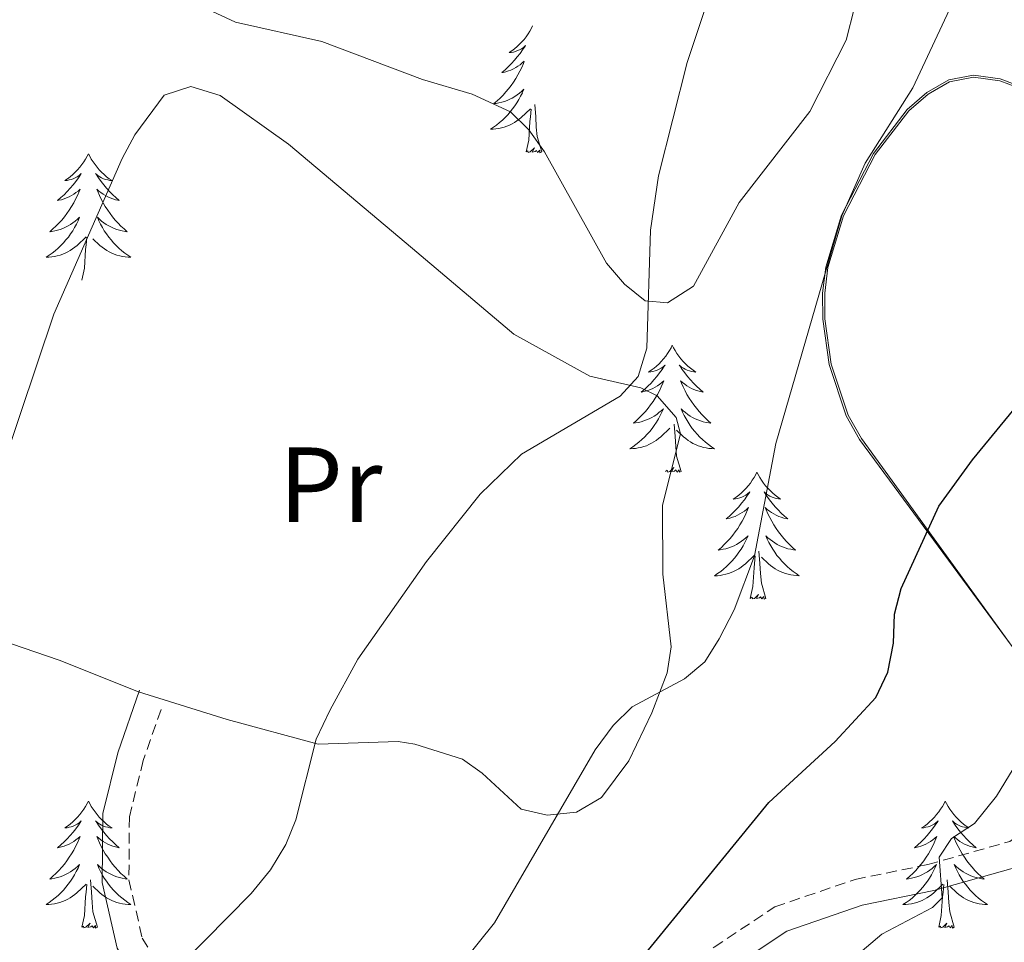
# Model space of a CAD drawing. Units: metres. Extents: x 613503 to 618008, y 4722028 to 4725072.
# Drawn here: x 616269 to 616361, y 4722585 to 4722671 of the extents above; entities that cross this region are included whole.
import ezdxf
from ezdxf.enums import TextEntityAlignment as Align

# ---------------------------------------------------------------- set-up
doc = ezdxf.new("R2010")
doc.units = ezdxf.units.M
doc.header["$MEASUREMENT"] = 0
doc.linetypes.add('TRAZOSX2', pattern=[1.5, 1, -0.5])
for name, color, linetype, lineweight in [('Level 21', 19, 'Continuous', 0), ('Level 35', 92, 'Continuous', 0), ('Level 36', 19, 'Continuous', 40), ('Level 37', 92, 'Continuous', 0), ('Level 4', 36, 'Continuous', 30), ('Level 5', 36, 'Continuous', 0), ('Level 59', 19, 'Continuous', 0)]:
    doc.layers.add(name, color=color, linetype=linetype, lineweight=lineweight)
doc.styles.add('Arial', font='ARIAL.TTF', dxfattribs={"height": 0.2})

msp = doc.modelspace()

# ---------------------------------------------------------------- linework, layer by layer
at = {"layer": 'Level 21', "color": 19, "linetype": 'Continuous', "lineweight": 0}
msp.add_polyline3d([(616280.24, 4722608.44, 737.62), (616278.19, 4722602.55, 737.82), (616276.78, 4722596.86, 737.41), (616276.73, 4722590.36, 736.19), (616278.13, 4722584.2, 735.27), (616281.7, 4722578.32, 733.43), (616284.96, 4722572.23, 731.9), (616285.94, 4722567.73, 730.57), (616285.76, 4722563.42, 730.06), (616285.77, 4722559.7, 729.65), (616289.09, 4722558.53, 729.34), (616293.4, 4722560.34, 728.94), (616303.76, 4722563.58, 726.89), (616313.44, 4722568.49, 725.56), (616322.71, 4722572.99, 725.05), (616329.6, 4722577.65, 724.34), (616335.66, 4722582.24, 723.11), (616341.04, 4722585.81, 722.3), (616348.12, 4722588.23, 720.87), (616354.88, 4722589.62, 719.95), (616363.1, 4722591.93, 719.13)], dxfattribs=at)
at = {"layer": 'Level 21', "color": 19, "linetype": 'TRAZOSX2', "lineweight": 0}
msp.add_polyline3d([(616282.26, 4722606.62, 737.62), (616280.59, 4722601.84, 737.82), (616279.28, 4722596.54, 737.41), (616279.24, 4722590.63, 736.19), (616280.48, 4722585.15, 735.27), (616283.87, 4722579.56, 733.43), (616287.32, 4722573.11, 731.9), (616288.45, 4722567.95, 730.57), (616288.26, 4722563.37, 730.06), (616288.27, 4722561.47, 729.65), (616289.01, 4722561.21, 729.34), (616292.54, 4722562.69, 728.94), (616302.81, 4722565.9, 726.89), (616312.32, 4722570.73, 725.56), (616321.46, 4722575.16, 725.05), (616328.14, 4722579.69, 724.34), (616334.21, 4722584.28, 723.11), (616339.92, 4722588.07, 722.3), (616347.46, 4722590.65, 720.87), (616354.29, 4722592.05, 719.95), (616362.01, 4722594.22, 719.13), (616366.36, 4722597.3, 718.42), (616369.63, 4722600.79, 718.01), (616370.36, 4722601.29, 717.89)], dxfattribs=at)
at = {"layer": 'Level 35', "color": 92, "linetype": 'Continuous', "lineweight": 0, "ltscale": 0.5}
for points in [[(616286.63, 4722672.4, 745.28), (616289.24, 4722671.17, 745.27), (616297.36, 4722669.36, 744.86), (616306.83, 4722665.79, 743.6), (616311.5, 4722664.4, 742.58), (616315.1, 4722662.76, 742.06), (616316.82, 4722661.06, 741.84), (616318.28, 4722658.99, 741.62), (616324.11, 4722648.54, 740.5), (616325.79, 4722646.56, 740.24), (616327.74, 4722644.99, 739.96), (616329.85, 4722644.82, 739.67), (616332.27, 4722646.37, 739.35), (616336.58, 4722654.25, 739.14), (616343.2, 4722662.78, 738.49), (616346.63, 4722669.48, 738.12), (616347.41, 4722672.55, 738.07)], [(616363.68, 4722664.89, 735.53), (616361.11, 4722665.86, 735.77), (616358.58, 4722666.21, 736.02), (616356.26, 4722665.75, 736.27), (616354.21, 4722664.58, 736.56), (616352.37, 4722662.98, 736.92), (616349.19, 4722658.85, 737.62), (616346.18, 4722653.06, 738.08), (616344.72, 4722648.17, 737.92), (616344.41, 4722645.72, 737.73), (616344.43, 4722643.29, 737.49), (616345.02, 4722639.01, 737.05), (616346.62, 4722634.19, 736.36), (616347.89, 4722631.97, 735.86), (616376.58, 4722593.09, 726.87)], [(616263.79, 4722614.3, 745.57), (616272.67, 4722611.25, 745.06), (616280.14, 4722608.27, 743.84), (616288.46, 4722605.68, 742.85), (616297.01, 4722603.35, 741.62), (616304.52, 4722603.62, 740.78), (616306.11, 4722603.36, 740.37), (616310.59, 4722601.95, 738.73), (616312.43, 4722600.64, 738.25), (616316.08, 4722597.26, 737.3), (616318.54, 4722596.68, 736.86), (616321.28, 4722596.97, 736.45), (616323.63, 4722598.36, 736.08), (616326.21, 4722601.78, 735.63), (616328.37, 4722606.29, 735.67), (616329.8, 4722610.05, 736.04), (616330.2, 4722612.51, 736.28), (616329.39, 4722619.32, 736.89), (616329.38, 4722625.82, 738.73), (616331.06, 4722632.52, 739.75), (616330.66, 4722634.04, 739.99), (616328.88, 4722636.07, 740.37), (616327.35, 4722636.82, 740.55), (616322.55, 4722637.91, 740.98), (616315.4, 4722641.86, 742.4), (616305.88, 4722649.93, 744.38), (616294.23, 4722659.7, 745.6), (616287.8, 4722664.28, 746.1), (616285.06, 4722665.14, 746.13), (616282.54, 4722664.32, 746.08), (616279.8, 4722660.59, 745.98), (616278.6, 4722658.38, 745.93), (616272.19, 4722643.76, 745.68), (616267.41, 4722629.55, 745.47)]]:
    msp.add_polyline3d(points, dxfattribs=at)
at = {"layer": 'Level 36', "color": 92, "linetype": 'Continuous', "lineweight": 0}
for points in [[(616317.17, 4722670.83), (616317.06, 4722670.61), (616316.91, 4722670.33), (616316.74, 4722670.07), (616316.56, 4722669.81), (616316.36, 4722669.56), (616316.16, 4722669.32), (616315.94, 4722669.1), (616315.71, 4722668.88), (616315.47, 4722668.68), (616315.22, 4722668.49), (616314.96, 4722668.31), (616315.16, 4722668.33), (616315.36, 4722668.37), (616315.56, 4722668.43), (616315.75, 4722668.5), (616315.94, 4722668.58), (616316.12, 4722668.68), (616316.3, 4722668.79), (616316.5, 4722668.98), (616316.46, 4722668.92), (616316.23, 4722668.57), (616315.99, 4722668.24), (616315.73, 4722667.91), (616315.46, 4722667.6), (616315.18, 4722667.29), (616314.89, 4722667), (616314.59, 4722666.71), (616314.28, 4722666.44), (616314.4, 4722666.46), (616314.65, 4722666.52), (616314.89, 4722666.6), (616315.12, 4722666.68), (616315.36, 4722666.79), (616315.58, 4722666.9), (616315.79, 4722667.04), (616316, 4722667.18), (616316.2, 4722667.34), (616316.38, 4722667.51), (616316.3, 4722667.29), (616316.14, 4722666.92), (616315.97, 4722666.57), (616315.78, 4722666.22), (616315.58, 4722665.88), (616315.37, 4722665.55), (616315.15, 4722665.23), (616314.91, 4722664.92), (616314.66, 4722664.62), (616314.39, 4722664.32), (616314.12, 4722664.04), (616313.83, 4722663.77), (616313.53, 4722663.52), (616313.73, 4722663.54), (616314, 4722663.59), (616314.26, 4722663.65), (616314.52, 4722663.73), (616314.77, 4722663.82), (616315.02, 4722663.93), (616315.26, 4722664.05), (616315.5, 4722664.19), (616315.72, 4722664.34), (616315.94, 4722664.51), (616316.14, 4722664.68), (616316.34, 4722664.87), (616316.2, 4722664.54)], [(616316.204, 4722664.543), (616316.044, 4722664.223), (616315.874, 4722663.913), (616315.694, 4722663.603), (616315.494, 4722663.313), (616315.284, 4722663.023), (616315.064, 4722662.743), (616314.824, 4722662.473), (616314.584, 4722662.213), (616314.324, 4722661.973), (616314.054, 4722661.744), (616313.774, 4722661.514), (616313.484, 4722661.304), (616313.194, 4722661.114), (616313.464, 4722661.124), (616313.724, 4722661.154), (616313.984, 4722661.194), (616314.244, 4722661.244), (616314.504, 4722661.324), (616314.754, 4722661.404), (616314.994, 4722661.513), (616315.234, 4722661.623), (616315.464, 4722661.753), (616315.684, 4722661.903), (616315.904, 4722662.063), (616316.104, 4722662.233), (616316.954, 4722663.033)], [(616316.56, 4722658.98), (616316.8, 4722660.1), (616316.91, 4722661.84), (616316.96, 4722662.27), (616317.02, 4722662.99)], [(616318.02, 4722658.98), (616317.6, 4722660.42), (616317.5, 4722661.32), (616317.46, 4722662.27), (616317.36, 4722663.43)], [(616318.02, 4722658.98), (616317.85, 4722658.91), (616317.83, 4722659.15), (616317.64, 4722658.93), (616317.52, 4722659.13), (616317.4, 4722659.02), (616317.13, 4722658.97), (616317.33, 4722659.36), (616316.94, 4722658.98), (616316.75, 4722658.93), (616316.71, 4722659.09), (616316.56, 4722658.98)], [(616275.44, 4722658.8), (616275.32, 4722658.58), (616275.17, 4722658.31), (616275, 4722658.04), (616274.82, 4722657.79), (616274.62, 4722657.54), (616274.42, 4722657.3), (616274.2, 4722657.08), (616273.97, 4722656.86), (616273.73, 4722656.66), (616273.48, 4722656.46), (616273.22, 4722656.29), (616273.42, 4722656.31), (616273.62, 4722656.35), (616273.82, 4722656.4), (616274.01, 4722656.47), (616274.2, 4722656.56), (616274.38, 4722656.66), (616274.56, 4722656.77), (616274.76, 4722656.96), (616274.72, 4722656.89), (616274.49, 4722656.55), (616274.25, 4722656.21), (616273.99, 4722655.89), (616273.72, 4722655.57), (616273.44, 4722655.27), (616273.15, 4722654.97), (616272.85, 4722654.69), (616272.54, 4722654.42), (616272.66, 4722654.44), (616272.91, 4722654.5), (616273.15, 4722654.57), (616273.38, 4722654.66), (616273.62, 4722654.76), (616273.84, 4722654.88), (616274.06, 4722655.01), (616274.26, 4722655.16), (616274.46, 4722655.31), (616274.65, 4722655.48), (616274.56, 4722655.26), (616274.4, 4722654.9), (616274.23, 4722654.55), (616274.05, 4722654.2), (616273.85, 4722653.86), (616273.63, 4722653.53), (616273.41, 4722653.21), (616273.17, 4722652.9), (616272.92, 4722652.59), (616272.65, 4722652.3), (616272.38, 4722652.02), (616272.09, 4722651.75), (616271.79, 4722651.49), (616271.99, 4722651.52), (616272.26, 4722651.56), (616272.52, 4722651.63), (616272.78, 4722651.7), (616273.03, 4722651.8), (616273.28, 4722651.91), (616273.52, 4722652.03), (616273.76, 4722652.17), (616273.98, 4722652.32), (616274.2, 4722652.48), (616274.4, 4722652.66), (616274.6, 4722652.85), (616274.46, 4722652.52)], [(616275.44, 4722658.8), (616275.55, 4722658.58), (616275.7, 4722658.31), (616275.87, 4722658.04), (616276.05, 4722657.79), (616276.24, 4722657.54), (616276.45, 4722657.3), (616276.67, 4722657.08), (616276.9, 4722656.86), (616277.14, 4722656.66), (616277.39, 4722656.46), (616277.65, 4722656.29), (616277.45, 4722656.31), (616277.25, 4722656.35), (616277.05, 4722656.4), (616276.86, 4722656.47), (616276.67, 4722656.56), (616276.49, 4722656.66), (616276.31, 4722656.77), (616276.11, 4722656.96), (616276.15, 4722656.89), (616276.38, 4722656.55), (616276.62, 4722656.21), (616276.88, 4722655.89), (616277.14, 4722655.57), (616277.42, 4722655.27), (616277.72, 4722654.97), (616278.02, 4722654.69), (616278.33, 4722654.42), (616278.21, 4722654.44), (616277.96, 4722654.5), (616277.72, 4722654.57), (616277.48, 4722654.66), (616277.25, 4722654.76), (616277.03, 4722654.88), (616276.82, 4722655.01), (616276.61, 4722655.16), (616276.41, 4722655.31), (616276.22, 4722655.48), (616276.31, 4722655.26), (616276.47, 4722654.9), (616276.64, 4722654.55), (616276.82, 4722654.2), (616277.02, 4722653.86), (616277.24, 4722653.53), (616277.46, 4722653.21), (616277.7, 4722652.9), (616277.95, 4722652.59), (616278.22, 4722652.3), (616278.49, 4722652.02), (616278.78, 4722651.75), (616279.08, 4722651.49), (616278.88, 4722651.52), (616278.61, 4722651.56), (616278.35, 4722651.63), (616278.09, 4722651.7), (616277.84, 4722651.8), (616277.59, 4722651.91), (616277.35, 4722652.03), (616277.11, 4722652.17), (616276.89, 4722652.32), (616276.67, 4722652.48), (616276.47, 4722652.66), (616276.27, 4722652.85), (616276.41, 4722652.52)], [(616274.464, 4722652.517), (616274.304, 4722652.197), (616274.134, 4722651.877), (616273.954, 4722651.578), (616273.754, 4722651.278), (616273.544, 4722650.988), (616273.324, 4722650.718), (616273.094, 4722650.448), (616272.844, 4722650.188), (616272.584, 4722649.938), (616272.313, 4722649.708), (616272.033, 4722649.488), (616271.743, 4722649.278), (616271.463, 4722649.088), (616271.723, 4722649.098), (616271.983, 4722649.118), (616272.243, 4722649.158), (616272.503, 4722649.218), (616272.763, 4722649.288), (616273.013, 4722649.378), (616273.253, 4722649.478), (616273.493, 4722649.598), (616273.723, 4722649.728), (616273.943, 4722649.878), (616274.163, 4722650.028), (616274.363, 4722650.198), (616275.214, 4722650.997)], [(616276.414, 4722652.517), (616276.574, 4722652.197), (616276.744, 4722651.877), (616276.924, 4722651.577), (616277.124, 4722651.277), (616277.334, 4722650.987), (616277.553, 4722650.717), (616277.783, 4722650.447), (616278.033, 4722650.187), (616278.293, 4722649.937), (616278.563, 4722649.707), (616278.843, 4722649.487), (616279.123, 4722649.277), (616279.423, 4722649.087), (616279.153, 4722649.097), (616278.893, 4722649.117), (616278.623, 4722649.157), (616278.373, 4722649.217), (616278.113, 4722649.287), (616277.863, 4722649.377), (616277.623, 4722649.477), (616277.383, 4722649.597), (616277.153, 4722649.727), (616276.933, 4722649.877), (616276.713, 4722650.027), (616276.513, 4722650.197), (616275.854, 4722650.817)], [(616274.82, 4722646.95), (616275.06, 4722648.07), (616275.17, 4722649.81), (616275.22, 4722650.25), (616275.28, 4722650.97)], [(616330.28, 4722640.82), (616330.17, 4722640.6), (616330.02, 4722640.32), (616329.85, 4722640.06), (616329.67, 4722639.8), (616329.47, 4722639.55), (616329.26, 4722639.31), (616329.05, 4722639.09), (616328.82, 4722638.87), (616328.58, 4722638.67), (616328.32, 4722638.48), (616328.06, 4722638.3), (616328.26, 4722638.32), (616328.47, 4722638.36), (616328.67, 4722638.42), (616328.86, 4722638.48), (616329.05, 4722638.57), (616329.23, 4722638.67), (616329.4, 4722638.78), (616329.61, 4722638.97), (616329.57, 4722638.91), (616329.34, 4722638.56), (616329.1, 4722638.23), (616328.84, 4722637.9), (616328.57, 4722637.58), (616328.29, 4722637.28), (616328, 4722636.98), (616327.7, 4722636.7), (616327.38, 4722636.43), (616327.51, 4722636.45), (616327.75, 4722636.51), (616328, 4722636.58), (616328.23, 4722636.67), (616328.46, 4722636.78), (616328.69, 4722636.89), (616328.9, 4722637.02), (616329.11, 4722637.17), (616329.31, 4722637.33), (616329.49, 4722637.5), (616329.4, 4722637.28), (616329.25, 4722636.91), (616329.08, 4722636.56), (616328.89, 4722636.21), (616328.69, 4722635.87), (616328.48, 4722635.54), (616328.25, 4722635.22), (616328.02, 4722634.91), (616327.76, 4722634.6), (616327.5, 4722634.31), (616327.22, 4722634.03), (616326.94, 4722633.76), (616326.64, 4722633.5), (616326.84, 4722633.53), (616327.1, 4722633.58), (616327.37, 4722633.64), (616327.63, 4722633.72), (616327.88, 4722633.81), (616328.13, 4722633.92), (616328.37, 4722634.04), (616328.6, 4722634.18), (616328.83, 4722634.33), (616329.04, 4722634.5), (616329.25, 4722634.67), (616329.45, 4722634.86), (616329.3, 4722634.53)], [(616330.28, 4722640.82), (616330.39, 4722640.6), (616330.55, 4722640.32), (616330.72, 4722640.06), (616330.9, 4722639.8), (616331.09, 4722639.55), (616331.3, 4722639.31), (616331.52, 4722639.09), (616331.75, 4722638.87), (616331.99, 4722638.67), (616332.24, 4722638.48), (616332.5, 4722638.3), (616332.3, 4722638.32), (616332.1, 4722638.36), (616331.9, 4722638.42), (616331.7, 4722638.48), (616331.51, 4722638.57), (616331.33, 4722638.67), (616331.16, 4722638.78), (616330.95, 4722638.97), (616331, 4722638.91), (616331.22, 4722638.56), (616331.47, 4722638.23), (616331.72, 4722637.9), (616331.99, 4722637.58), (616332.27, 4722637.28), (616332.56, 4722636.98), (616332.87, 4722636.7), (616333.18, 4722636.43), (616333.06, 4722636.45), (616332.81, 4722636.51), (616332.57, 4722636.58), (616332.33, 4722636.67), (616332.1, 4722636.78), (616331.88, 4722636.89), (616331.66, 4722637.02), (616331.46, 4722637.17), (616331.26, 4722637.33), (616331.07, 4722637.5), (616331.16, 4722637.28), (616331.32, 4722636.91), (616331.49, 4722636.56), (616331.67, 4722636.21), (616331.87, 4722635.87), (616332.08, 4722635.54), (616332.31, 4722635.22), (616332.55, 4722634.91), (616332.8, 4722634.6), (616333.06, 4722634.31), (616333.34, 4722634.03), (616333.63, 4722633.76), (616333.92, 4722633.5), (616333.73, 4722633.53), (616333.46, 4722633.58), (616333.2, 4722633.64), (616332.94, 4722633.72), (616332.68, 4722633.81), (616332.44, 4722633.92), (616332.19, 4722634.04), (616331.96, 4722634.18), (616331.74, 4722634.33), (616331.52, 4722634.5), (616331.31, 4722634.67), (616331.12, 4722634.86), (616331.26, 4722634.53)], [(616329.3, 4722634.534), (616329.149, 4722634.214), (616328.979, 4722633.904), (616328.799, 4722633.594), (616328.599, 4722633.304), (616328.389, 4722633.015), (616328.169, 4722632.735), (616327.929, 4722632.465), (616327.689, 4722632.205), (616327.429, 4722631.965), (616327.159, 4722631.725), (616326.879, 4722631.505), (616326.589, 4722631.295), (616326.299, 4722631.105), (616326.569, 4722631.115), (616326.829, 4722631.145), (616327.089, 4722631.185), (616327.349, 4722631.235), (616327.609, 4722631.315), (616327.859, 4722631.395), (616328.099, 4722631.505), (616328.339, 4722631.615), (616328.569, 4722631.745), (616328.789, 4722631.895), (616328.999, 4722632.055), (616329.209, 4722632.225), (616330.049, 4722633.024)], [(616331.259, 4722634.534), (616331.409, 4722634.214), (616331.579, 4722633.904), (616331.769, 4722633.594), (616331.959, 4722633.304), (616332.169, 4722633.014), (616332.399, 4722632.734), (616332.629, 4722632.464), (616332.879, 4722632.204), (616333.139, 4722631.964), (616333.399, 4722631.724), (616333.679, 4722631.504), (616333.969, 4722631.294), (616334.259, 4722631.104), (616333.999, 4722631.114), (616333.729, 4722631.144), (616333.469, 4722631.184), (616333.209, 4722631.234), (616332.959, 4722631.314), (616332.709, 4722631.394), (616332.459, 4722631.504), (616332.229, 4722631.614), (616331.999, 4722631.744), (616331.769, 4722631.894), (616331.559, 4722632.054), (616331.359, 4722632.224), (616330.699, 4722632.844)], [(616331.13, 4722628.97), (616330.7, 4722630.41), (616330.61, 4722631.31), (616330.57, 4722632.26), (616330.46, 4722633.42)], [(616331.13, 4722628.97), (616330.96, 4722628.9), (616330.94, 4722629.14), (616330.75, 4722628.92), (616330.63, 4722629.12), (616330.51, 4722629.01), (616330.24, 4722628.96), (616330.43, 4722629.35), (616330.05, 4722628.97), (616329.86, 4722628.92), (616329.82, 4722629.08), (616329.66, 4722628.97)], [(616338.24, 4722628.9), (616338.13, 4722628.68), (616337.98, 4722628.4), (616337.81, 4722628.14), (616337.63, 4722627.88), (616337.43, 4722627.63), (616337.22, 4722627.4), (616337.01, 4722627.17), (616336.78, 4722626.95), (616336.54, 4722626.75), (616336.28, 4722626.56), (616336.02, 4722626.38), (616336.22, 4722626.4), (616336.43, 4722626.44), (616336.63, 4722626.5), (616336.82, 4722626.57), (616337.01, 4722626.65), (616337.19, 4722626.75), (616337.36, 4722626.86), (616337.57, 4722627.05), (616337.53, 4722626.99), (616337.3, 4722626.64), (616337.06, 4722626.31), (616336.8, 4722625.98), (616336.53, 4722625.66), (616336.25, 4722625.36), (616335.96, 4722625.07), (616335.66, 4722624.78), (616335.34, 4722624.51), (616335.47, 4722624.54), (616335.71, 4722624.59), (616335.96, 4722624.67), (616336.19, 4722624.75), (616336.42, 4722624.86), (616336.65, 4722624.98), (616336.86, 4722625.11), (616337.07, 4722625.25), (616337.27, 4722625.41), (616337.45, 4722625.58), (616337.36, 4722625.36), (616337.21, 4722625), (616337.04, 4722624.64), (616336.85, 4722624.29), (616336.65, 4722623.95), (616336.44, 4722623.62), (616336.21, 4722623.3), (616335.98, 4722622.99), (616335.72, 4722622.69), (616335.46, 4722622.39), (616335.18, 4722622.11), (616334.9, 4722621.84), (616334.6, 4722621.58), (616334.8, 4722621.61), (616335.06, 4722621.66), (616335.33, 4722621.72), (616335.59, 4722621.8), (616335.84, 4722621.89), (616336.09, 4722622), (616336.33, 4722622.12), (616336.56, 4722622.26), (616336.79, 4722622.41), (616337, 4722622.58), (616337.21, 4722622.75), (616337.41, 4722622.94), (616337.26, 4722622.61)], [(616338.24, 4722628.9), (616338.35, 4722628.68), (616338.51, 4722628.4), (616338.68, 4722628.14), (616338.86, 4722627.88), (616339.05, 4722627.63), (616339.26, 4722627.4), (616339.48, 4722627.17), (616339.71, 4722626.95), (616339.95, 4722626.75), (616340.2, 4722626.56), (616340.46, 4722626.38), (616340.26, 4722626.4), (616340.06, 4722626.44), (616339.86, 4722626.5), (616339.66, 4722626.57), (616339.47, 4722626.65), (616339.29, 4722626.75), (616339.12, 4722626.86), (616338.91, 4722627.05), (616338.96, 4722626.99), (616339.18, 4722626.64), (616339.43, 4722626.31), (616339.68, 4722625.98), (616339.95, 4722625.66), (616340.23, 4722625.36), (616340.52, 4722625.07), (616340.83, 4722624.78), (616341.14, 4722624.51), (616341.02, 4722624.54), (616340.77, 4722624.59), (616340.53, 4722624.67), (616340.29, 4722624.75), (616340.06, 4722624.86), (616339.84, 4722624.98), (616339.62, 4722625.11), (616339.42, 4722625.25), (616339.22, 4722625.41), (616339.03, 4722625.58), (616339.12, 4722625.36), (616339.28, 4722625), (616339.45, 4722624.64), (616339.63, 4722624.29), (616339.83, 4722623.95), (616340.04, 4722623.62), (616340.27, 4722623.3), (616340.51, 4722622.99), (616340.76, 4722622.69), (616341.02, 4722622.39), (616341.3, 4722622.11), (616341.59, 4722621.84), (616341.88, 4722621.58), (616341.69, 4722621.61), (616341.42, 4722621.66), (616341.16, 4722621.72), (616340.9, 4722621.8), (616340.64, 4722621.89), (616340.4, 4722622), (616340.15, 4722622.12), (616339.92, 4722622.26), (616339.7, 4722622.41), (616339.48, 4722622.58), (616339.27, 4722622.75), (616339.08, 4722622.94), (616339.22, 4722622.61)], [(616337.258, 4722622.615), (616337.108, 4722622.295), (616336.938, 4722621.985), (616336.758, 4722621.675), (616336.557, 4722621.385), (616336.347, 4722621.095), (616336.127, 4722620.815), (616335.887, 4722620.545), (616335.647, 4722620.285), (616335.387, 4722620.045), (616335.117, 4722619.805), (616334.837, 4722619.575), (616334.547, 4722619.375), (616334.257, 4722619.175), (616334.527, 4722619.185), (616334.787, 4722619.215), (616335.047, 4722619.255), (616335.307, 4722619.325), (616335.567, 4722619.395), (616335.817, 4722619.475), (616336.057, 4722619.585), (616336.297, 4722619.695), (616336.527, 4722619.825), (616336.747, 4722619.975), (616336.957, 4722620.135), (616337.167, 4722620.305), (616338.007, 4722621.105)], [(616339.218, 4722622.614), (616339.368, 4722622.294), (616339.537, 4722621.984), (616339.727, 4722621.674), (616339.917, 4722621.384), (616340.127, 4722621.094), (616340.357, 4722620.814), (616340.587, 4722620.544), (616340.837, 4722620.284), (616341.097, 4722620.044), (616341.357, 4722619.804), (616341.637, 4722619.584), (616341.927, 4722619.374), (616342.217, 4722619.184), (616341.957, 4722619.194), (616341.687, 4722619.224), (616341.427, 4722619.265), (616341.167, 4722619.325), (616340.917, 4722619.395), (616340.667, 4722619.475), (616340.417, 4722619.585), (616340.187, 4722619.695), (616339.957, 4722619.825), (616339.727, 4722619.975), (616339.517, 4722620.135), (616339.317, 4722620.305), (616338.657, 4722620.925)], [(616337.62, 4722617.05), (616337.87, 4722618.16), (616337.98, 4722619.91), (616338.03, 4722620.34), (616338.09, 4722621.06)], [(616339.09, 4722617.05), (616338.66, 4722618.49), (616338.57, 4722619.39), (616338.53, 4722620.34), (616338.42, 4722621.5)], [(616339.09, 4722617.05), (616338.92, 4722616.98), (616338.9, 4722617.22), (616338.71, 4722617), (616338.59, 4722617.2), (616338.47, 4722617.09), (616338.2, 4722617.04), (616338.39, 4722617.43), (616338.01, 4722617.05), (616337.82, 4722617), (616337.78, 4722617.16), (616337.62, 4722617.05)], [(616275.44, 4722598.01), (616275.32, 4722597.79), (616275.17, 4722597.51), (616275, 4722597.25), (616274.82, 4722596.99), (616274.62, 4722596.74), (616274.42, 4722596.5), (616274.2, 4722596.28), (616273.97, 4722596.06), (616273.73, 4722595.86), (616273.48, 4722595.67), (616273.22, 4722595.49), (616273.42, 4722595.51), (616273.62, 4722595.55), (616273.82, 4722595.6), (616274.01, 4722595.67), (616274.2, 4722595.76), (616274.38, 4722595.86), (616274.56, 4722595.97), (616274.76, 4722596.16), (616274.72, 4722596.1), (616274.49, 4722595.75), (616274.25, 4722595.42), (616273.99, 4722595.09), (616273.72, 4722594.77), (616273.44, 4722594.47), (616273.15, 4722594.17), (616272.85, 4722593.89), (616272.54, 4722593.62), (616272.66, 4722593.64), (616272.91, 4722593.7), (616273.15, 4722593.77), (616273.38, 4722593.86), (616273.62, 4722593.96), (616273.84, 4722594.08), (616274.06, 4722594.21), (616274.26, 4722594.36), (616274.46, 4722594.52), (616274.65, 4722594.69), (616274.56, 4722594.46), (616274.4, 4722594.1), (616274.23, 4722593.75), (616274.05, 4722593.4), (616273.85, 4722593.06), (616273.63, 4722592.73), (616273.41, 4722592.41), (616273.17, 4722592.1), (616272.92, 4722591.79), (616272.65, 4722591.5), (616272.38, 4722591.22), (616272.09, 4722590.95), (616271.79, 4722590.69), (616271.99, 4722590.72), (616272.26, 4722590.76), (616272.52, 4722590.83), (616272.78, 4722590.91), (616273.03, 4722591), (616273.28, 4722591.11), (616273.52, 4722591.23), (616273.76, 4722591.37), (616273.98, 4722591.52), (616274.2, 4722591.68), (616274.4, 4722591.86), (616274.6, 4722592.05), (616274.46, 4722591.72)], [(616275.44, 4722598.01), (616275.55, 4722597.79), (616275.7, 4722597.51), (616275.87, 4722597.25), (616276.05, 4722596.99), (616276.24, 4722596.74), (616276.45, 4722596.5), (616276.67, 4722596.28), (616276.9, 4722596.06), (616277.14, 4722595.86), (616277.39, 4722595.67), (616277.65, 4722595.49), (616277.45, 4722595.51), (616277.25, 4722595.55), (616277.05, 4722595.6), (616276.86, 4722595.67), (616276.67, 4722595.76), (616276.49, 4722595.86), (616276.31, 4722595.97), (616276.11, 4722596.16), (616276.15, 4722596.1), (616276.38, 4722595.75), (616276.62, 4722595.42), (616276.88, 4722595.09), (616277.14, 4722594.77), (616277.42, 4722594.47), (616277.72, 4722594.17), (616278.02, 4722593.89), (616278.33, 4722593.62), (616278.21, 4722593.64), (616277.96, 4722593.7), (616277.72, 4722593.77), (616277.48, 4722593.86), (616277.25, 4722593.96), (616277.03, 4722594.08), (616276.82, 4722594.21), (616276.61, 4722594.36), (616276.41, 4722594.52), (616276.22, 4722594.69), (616276.31, 4722594.46), (616276.47, 4722594.1), (616276.64, 4722593.75), (616276.82, 4722593.4), (616277.02, 4722593.06), (616277.24, 4722592.73), (616277.46, 4722592.41), (616277.7, 4722592.1), (616277.95, 4722591.79), (616278.22, 4722591.5), (616278.49, 4722591.22), (616278.78, 4722590.95), (616279.08, 4722590.69), (616278.88, 4722590.72), (616278.61, 4722590.76), (616278.35, 4722590.83), (616278.09, 4722590.91), (616277.84, 4722591), (616277.59, 4722591.11), (616277.35, 4722591.23), (616277.11, 4722591.37), (616276.89, 4722591.52), (616276.67, 4722591.68), (616276.47, 4722591.86), (616276.27, 4722592.05), (616276.41, 4722591.72)], [(616355.94, 4722598), (616355.83, 4722597.79), (616355.67, 4722597.51), (616355.5, 4722597.25), (616355.32, 4722596.99), (616355.13, 4722596.74), (616354.92, 4722596.5), (616354.7, 4722596.28), (616354.47, 4722596.06), (616354.23, 4722595.86), (616353.98, 4722595.67), (616353.72, 4722595.49), (616353.92, 4722595.51), (616354.12, 4722595.55), (616354.32, 4722595.6), (616354.52, 4722595.67), (616354.71, 4722595.76), (616354.89, 4722595.86), (616355.06, 4722595.97), (616355.27, 4722596.16), (616355.23, 4722596.1), (616355, 4722595.75), (616354.75, 4722595.42), (616354.5, 4722595.09), (616354.23, 4722594.77), (616353.95, 4722594.47), (616353.66, 4722594.17), (616353.35, 4722593.89), (616353.04, 4722593.62), (616353.16, 4722593.64), (616353.41, 4722593.7), (616353.65, 4722593.77), (616353.89, 4722593.86), (616354.12, 4722593.96), (616354.34, 4722594.08), (616354.56, 4722594.21), (616354.77, 4722594.36), (616354.96, 4722594.52), (616355.15, 4722594.69), (616355.06, 4722594.46), (616354.91, 4722594.1), (616354.74, 4722593.75), (616354.55, 4722593.4), (616354.35, 4722593.06), (616354.14, 4722592.73), (616353.91, 4722592.41), (616353.67, 4722592.1), (616353.42, 4722591.79), (616353.16, 4722591.5), (616352.88, 4722591.22), (616352.6, 4722590.95), (616352.3, 4722590.69), (616352.49, 4722590.72), (616352.76, 4722590.76), (616353.02, 4722590.83), (616353.28, 4722590.91), (616353.54, 4722591), (616353.79, 4722591.11), (616354.03, 4722591.23), (616354.26, 4722591.37), (616354.49, 4722591.52), (616354.7, 4722591.68), (616354.91, 4722591.86), (616355.1, 4722592.05), (616354.96, 4722591.72)], [(616355.94, 4722598), (616356.05, 4722597.79), (616356.2, 4722597.51), (616356.37, 4722597.24), (616356.56, 4722596.99), (616356.75, 4722596.74), (616356.96, 4722596.5), (616357.18, 4722596.28), (616357.4, 4722596.06), (616357.64, 4722595.86), (616357.9, 4722595.67), (616358.16, 4722595.49), (616357.96, 4722595.51), (616357.75, 4722595.55), (616357.56, 4722595.6), (616357.36, 4722595.67), (616357.17, 4722595.76), (616356.99, 4722595.86), (616356.82, 4722595.97), (616356.61, 4722596.16), (616356.65, 4722596.1), (616356.88, 4722595.75), (616357.12, 4722595.42), (616357.38, 4722595.09), (616357.65, 4722594.77), (616357.93, 4722594.47), (616358.22, 4722594.17), (616358.52, 4722593.89), (616358.84, 4722593.62), (616358.71, 4722593.64), (616358.47, 4722593.7), (616358.22, 4722593.77), (616357.99, 4722593.86), (616357.76, 4722593.96), (616357.54, 4722594.08), (616357.32, 4722594.21), (616357.11, 4722594.36), (616356.92, 4722594.52), (616356.73, 4722594.69), (616356.82, 4722594.46), (616356.97, 4722594.1), (616357.14, 4722593.75), (616357.33, 4722593.4), (616357.53, 4722593.06), (616357.74, 4722592.73), (616357.97, 4722592.41), (616358.21, 4722592.1), (616358.46, 4722591.79), (616358.72, 4722591.5), (616359, 4722591.22), (616359.28, 4722590.95), (616359.58, 4722590.69), (616359.38, 4722590.72), (616359.12, 4722590.76), (616358.85, 4722590.83), (616358.6, 4722590.91), (616358.34, 4722591), (616358.09, 4722591.11), (616357.85, 4722591.23), (616357.62, 4722591.37), (616357.39, 4722591.52), (616357.18, 4722591.68), (616356.97, 4722591.86), (616356.78, 4722592.05), (616356.92, 4722591.72)], [(616274.456, 4722591.722), (616274.295, 4722591.402), (616274.125, 4722591.092), (616273.945, 4722590.782), (616273.745, 4722590.482), (616273.535, 4722590.202), (616273.315, 4722589.922), (616273.085, 4722589.652), (616272.835, 4722589.392), (616272.575, 4722589.152), (616272.305, 4722588.912), (616272.025, 4722588.692), (616271.735, 4722588.482), (616271.455, 4722588.292), (616271.715, 4722588.302), (616271.975, 4722588.322), (616272.235, 4722588.372), (616272.495, 4722588.422), (616272.755, 4722588.502), (616273.005, 4722588.582), (616273.245, 4722588.682), (616273.485, 4722588.802), (616273.715, 4722588.932), (616273.935, 4722589.082), (616274.155, 4722589.242), (616274.355, 4722589.402), (616275.205, 4722590.202)], [(616276.405, 4722591.722), (616276.565, 4722591.402), (616276.735, 4722591.092), (616276.915, 4722590.782), (616277.115, 4722590.482), (616277.325, 4722590.202), (616277.545, 4722589.922), (616277.775, 4722589.652), (616278.025, 4722589.392), (616278.285, 4722589.152), (616278.565, 4722588.912), (616278.845, 4722588.692), (616279.125, 4722588.482), (616279.415, 4722588.292), (616279.155, 4722588.302), (616278.895, 4722588.322), (616278.625, 4722588.372), (616278.365, 4722588.422), (616278.115, 4722588.502), (616277.865, 4722588.582), (616277.625, 4722588.682), (616277.375, 4722588.802), (616277.145, 4722588.932), (616276.925, 4722589.082), (616276.705, 4722589.242), (616276.505, 4722589.402), (616275.845, 4722590.022)], [(616354.963, 4722591.715), (616354.813, 4722591.396), (616354.643, 4722591.086), (616354.463, 4722590.776), (616354.263, 4722590.476), (616354.053, 4722590.196), (616353.823, 4722589.916), (616353.593, 4722589.646), (616353.343, 4722589.386), (616353.093, 4722589.146), (616352.822, 4722588.906), (616352.542, 4722588.686), (616352.252, 4722588.476), (616351.962, 4722588.286), (616352.222, 4722588.296), (616352.492, 4722588.316), (616352.752, 4722588.366), (616353.012, 4722588.416), (616353.262, 4722588.496), (616353.512, 4722588.576), (616353.762, 4722588.676), (616354.002, 4722588.796), (616354.222, 4722588.926), (616354.452, 4722589.076), (616354.662, 4722589.236), (616354.862, 4722589.396), (616355.713, 4722590.196)], [(616356.923, 4722591.715), (616357.073, 4722591.395), (616357.243, 4722591.085), (616357.423, 4722590.775), (616357.623, 4722590.475), (616357.833, 4722590.195), (616358.052, 4722589.915), (616358.292, 4722589.645), (616358.532, 4722589.385), (616358.792, 4722589.145), (616359.062, 4722588.905), (616359.342, 4722588.685), (616359.632, 4722588.475), (616359.922, 4722588.285), (616359.652, 4722588.295), (616359.392, 4722588.315), (616359.132, 4722588.365), (616358.872, 4722588.415), (616358.622, 4722588.495), (616358.362, 4722588.575), (616358.122, 4722588.675), (616357.882, 4722588.795), (616357.652, 4722588.925), (616357.432, 4722589.075), (616357.222, 4722589.235), (616357.022, 4722589.395), (616356.363, 4722590.015)], [(616276.28, 4722586.16), (616275.86, 4722587.6), (616275.77, 4722588.5), (616275.72, 4722589.45), (616275.62, 4722590.61)], [(616356.79, 4722586.16), (616356.36, 4722587.6), (616356.27, 4722588.5), (616356.22, 4722589.45), (616356.12, 4722590.61)], [(616274.82, 4722586.16), (616275.06, 4722587.27), (616275.17, 4722589.02), (616275.22, 4722589.45), (616275.28, 4722590.17)], [(616355.32, 4722586.16), (616355.56, 4722587.27), (616355.68, 4722589.02), (616355.73, 4722589.45), (616355.79, 4722590.17)], [(616276.28, 4722586.16), (616276.11, 4722586.09), (616276.09, 4722586.33), (616275.9, 4722586.1), (616275.78, 4722586.31), (616275.66, 4722586.2), (616275.39, 4722586.14), (616275.59, 4722586.54), (616275.2, 4722586.16), (616275.01, 4722586.1), (616274.97, 4722586.27), (616274.82, 4722586.16)], [(616356.79, 4722586.16), (616356.62, 4722586.09), (616356.6, 4722586.33), (616356.41, 4722586.1), (616356.29, 4722586.31), (616356.16, 4722586.2), (616355.9, 4722586.14), (616356.09, 4722586.54), (616355.71, 4722586.16), (616355.52, 4722586.1), (616355.48, 4722586.27), (616355.32, 4722586.16)]]:
    msp.add_lwpolyline(points, dxfattribs=at)
msp.add_polyline3d([(616370.36, 4722601.29, 717.89), (616348.06, 4722632.08, 726.87), (616346.81, 4722634.27, 727.37), (616345.22, 4722639.06, 728.07), (616344.63, 4722643.31, 728.51), (616344.61, 4722645.71, 728.74), (616344.91, 4722648.13, 728.94), (616346.37, 4722652.99, 729.09), (616349.36, 4722658.74, 728.64), (616352.52, 4722662.85, 727.93), (616354.33, 4722664.42, 727.58), (616356.33, 4722665.56, 727.28), (616358.59, 4722666.01, 727.03), (616361.06, 4722665.66, 726.79), (616363.59, 4722664.71, 726.54)], dxfattribs=at)
at = {"layer": 'Level 4', "color": 36, "linetype": 'Continuous', "lineweight": 30}
msp.add_polyline3d([(616286.93, 4722533, 725), (616295.47, 4722540.46, 725), (616301.24, 4722546.46, 725), (616317.54, 4722569.04, 725), (616324.08, 4722573.68, 725), (616324.82, 4722575.35, 725), (616324.55, 4722576.79, 725), (616324.76, 4722579.28, 725), (616327.36, 4722583.2, 725), (616339.35, 4722597.89, 725), (616345.58, 4722603.62, 725), (616349.42, 4722607.75, 725), (616350.54, 4722610.11, 725), (616351.06, 4722612.84, 725), (616351.16, 4722615.58, 725), (616351.8, 4722617.99, 725), (616355.34, 4722625.7, 725), (616358.51, 4722630.05, 725), (616365.72, 4722638.85, 725), (616373.72, 4722650.28, 725), (616374.89, 4722652.49, 725), (616375.84, 4722655.4, 725), (616378.59, 4722668.5, 725), (616381.57, 4722676.81, 725)], dxfattribs=at)
at = {"layer": 'Level 5', "color": 36, "linetype": 'Continuous', "lineweight": 0}
for points in [[(616267.74, 4722557.22, 735), (616272.05, 4722567.64, 735), (616274.45, 4722572.2, 735), (616277.65, 4722576.1, 735), (616290.73, 4722589.32, 735), (616292.54, 4722591.57, 735), (616293.98, 4722593.93, 735), (616294.91, 4722596.26, 735), (616296.84, 4722603.82, 735), (616298.15, 4722606.58, 735), (616300.74, 4722611.33, 735), (616307.19, 4722620.53, 735), (616312.23, 4722626.83, 735), (616316.12, 4722630.6, 735), (616325.38, 4722636.04, 735), (616327.09, 4722637.88, 735), (616327.91, 4722640.56, 735), (616328.25, 4722651.64, 735), (616328.99, 4722656.73, 735), (616331.69, 4722667.39, 735), (616335.88, 4722679.98, 735)], [(616310.38, 4722582.59, 730), (616313.59, 4722586.57, 730), (616323.04, 4722602.83, 730), (616324.72, 4722605.12, 730), (616326.51, 4722606.87, 730), (616331.45, 4722609.48, 730), (616333.35, 4722611.1, 730), (616334.71, 4722613.25, 730), (616336.09, 4722615.97, 730), (616338, 4722621.06, 730), (616340.01, 4722631.61, 730), (616346.22, 4722652.99, 730), (616348.4, 4722657.92, 730), (616352.88, 4722665, 730), (616356.34, 4722672.35, 730)], [(616302.74, 4722529.71, 720), (616313.9, 4722538.04, 720), (616315.61, 4722540.28, 720), (616317.1, 4722545.46, 720), (616318.17, 4722548.04, 720), (616319.57, 4722550.81, 720), (616321.12, 4722553.02, 720), (616326.44, 4722559.14, 720), (616330.58, 4722563.37, 720), (616335.13, 4722569.66, 720), (616343.99, 4722580.45, 720), (616349.98, 4722585.5, 720), (616354.73, 4722588.03, 720), (616355.64, 4722588.94, 720), (616355.36, 4722592.74, 720), (616356.54, 4722594.51, 720), (616358.67, 4722595.91, 720), (616360.76, 4722598.48, 720), (616365.35, 4722606.02, 720)]]:
    msp.add_polyline3d(points, dxfattribs=at)
at = {"layer": 'Level 59', "color": 19, "linetype": 'Continuous', "lineweight": 0}
for points in [[(616347.41, 4722672.55, 732.9), (616346.63, 4722669.48, 732.93), (616343.2, 4722662.78, 733.29), (616336.58, 4722654.25, 733.96), (616332.27, 4722646.37, 734.17), (616329.85, 4722644.82, 734.57), (616327.74, 4722644.99, 734.87), (616325.79, 4722646.56, 735.13), (616324.11, 4722648.54, 735.41), (616318.28, 4722658.99, 736.53), (616316.82, 4722661.06, 736.75), (616315.1, 4722662.76, 736.97), (616311.5, 4722664.4, 737.48), (616306.83, 4722665.79, 738.49), (616297.36, 4722669.36, 739.74), (616289.24, 4722671.17, 740.15), (616286.63, 4722672.4, 740.16)], [(616376.58, 4722593.09, 715.61), (616347.89, 4722631.97, 726.93), (616346.62, 4722634.19, 727.44), (616345.02, 4722639.01, 728.18), (616344.43, 4722643.29, 728.78), (616344.41, 4722645.72, 729.25), (616344.72, 4722648.17, 730.04), (616346.18, 4722653.06, 730.03), (616349.19, 4722658.85, 729.36), (616352.37, 4722662.98, 728.41), (616354.21, 4722664.58, 727.95), (616356.26, 4722665.75, 727.42), (616358.58, 4722666.21, 727.12), (616361.11, 4722665.86, 726.82), (616363.68, 4722664.89, 726.57)], [(616267.41, 4722629.55, 738.95), (616272.19, 4722643.76, 739.12), (616278.6, 4722658.38, 739.37), (616279.8, 4722660.59, 739.44), (616282.54, 4722664.32, 739.54), (616285.06, 4722665.14, 739.61), (616287.8, 4722664.28, 739.58), (616294.23, 4722659.7, 739.07), (616305.88, 4722649.93, 737.83), (616315.4, 4722641.86, 735.86), (616322.55, 4722637.91, 734.46), (616327.35, 4722636.82, 734.19), (616328.88, 4722636.07, 733.88), (616330.66, 4722634.04, 733.4), (616331.06, 4722632.52, 733.15), (616329.38, 4722625.82, 732.15), (616329.39, 4722619.32, 730.35), (616330.2, 4722612.51, 729.76), (616329.8, 4722610.05, 729.56), (616328.37, 4722606.29, 729.09), (616326.21, 4722601.78, 729.04), (616323.63, 4722598.36, 729.47), (616321.28, 4722596.97, 729.86), (616318.54, 4722596.68, 730.3), (616316.08, 4722597.26, 730.76), (616312.43, 4722600.64, 731.72), (616310.59, 4722601.95, 732.21), (616306.11, 4722603.36, 733.82), (616304.52, 4722603.62, 734.21), (616297.01, 4722603.35, 735.07), (616288.46, 4722605.68, 736.32), (616280.14, 4722608.27, 737.32), (616272.67, 4722611.25, 738.54), (616263.79, 4722614.3, 739.09)]]:
    msp.add_polyline3d(points, dxfattribs=at)

# ---------------------------------------------------------------- texts
at = {"layer": 'Level 37', "color": 92, "linetype": 'Continuous', "lineweight": 0, "style": 'Arial'}
msp.add_text('Pr', height=7, dxfattribs=at).set_placement((616298.175, 4722627.73, 736.4), align=Align.MIDDLE_CENTER)

doc.saveas('drawing.dxf')
